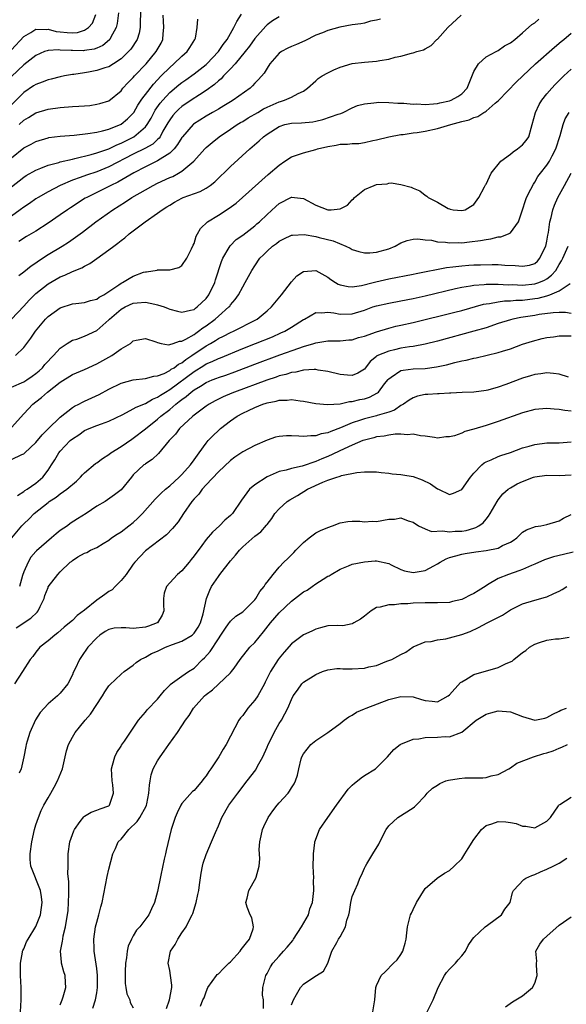
# Model space of a CAD drawing. Units: inches. Extents: x 2601000 to 2604000, y 1474072 to 1476000.
# Drawn here: x 2601446 to 2601536, y 1475212 to 1475374 of the extents above; entities that cross this region are included whole.
import ezdxf

# ---------------------------------------------------------------- set-up
doc = ezdxf.new("R2010")
doc.units = ezdxf.units.IN
doc.header["$MEASUREMENT"] = 0
doc.layers.add('LD26011473_2ft', color=219, linetype='Continuous')

msp = doc.modelspace()

# ---------------------------------------------------------------- linework, layer by layer
at = {"layer": 'LD26011473_2ft'}
for points, elevation in [([(2601466.31, 1475377), (2601466.13, 1475374.13), (2601466.14, 1475373), (2601465.96, 1475372.04), (2601465.63, 1475371), (2601464.59, 1475369.41), (2601464.24, 1475369), (2601463, 1475367.81), (2601461.78, 1475367), (2601461, 1475366.52), (2601460.32, 1475366.32), (2601459, 1475365.89), (2601457.63, 1475365.63), (2601457, 1475365.54), (2601455.25, 1475365.25), (2601455, 1475365.23), (2601453.72, 1475365), (2601453, 1475364.86), (2601451.52, 1475364.48), (2601451, 1475364.39), (2601450.03, 1475363.97), (2601449, 1475363.61), (2601448.64, 1475363.36), (2601447, 1475362.28), (2601445, 1475360.27)], 8876), ([(2601462.61, 1475375.39), (2601462.37, 1475373.63), (2601462.22, 1475373), (2601461.28, 1475371.28), (2601461.15, 1475371), (2601461.08, 1475370.92), (2601459.99, 1475370.01), (2601459, 1475369.57), (2601458.59, 1475369.41), (2601457, 1475369.17), (2601456.84, 1475369.16), (2601455, 1475369.17), (2601454.81, 1475369.19), (2601453, 1475369.27), (2601452.7, 1475369.3), (2601451, 1475369.18), (2601450.84, 1475369.16), (2601450.44, 1475369), (2601449, 1475368.39), (2601447, 1475366.84), (2601445, 1475364.93)], 8878), ([(2601445, 1475346.78), (2601447, 1475348.34), (2601447.4, 1475348.6), (2601449, 1475349.52), (2601449.83, 1475349.83), (2601451, 1475350.32), (2601452.79, 1475350.79), (2601453, 1475350.86), (2601455, 1475351.33), (2601455.41, 1475351.41), (2601458.08, 1475352.08), (2601459, 1475352.34), (2601461, 1475353.03), (2601462.33, 1475353.67), (2601463, 1475353.93), (2601465.09, 1475355), (2601467, 1475356.64), (2601467.28, 1475357), (2601467.93, 1475358.07), (2601468.63, 1475359.37), (2601469.46, 1475360.54), (2601469.85, 1475361), (2601471, 1475362.28), (2601472.48, 1475363.52), (2601473, 1475363.94), (2601473.63, 1475364.37), (2601475, 1475365.33), (2601477, 1475366.88), (2601477.13, 1475367), (2601479.05, 1475369), (2601479.81, 1475370.19), (2601480.43, 1475371), (2601481.55, 1475373), (2601482.03, 1475373.97), (2601482.82, 1475375.18)], 8870), ([(2601445, 1475369.28), (2601447, 1475371.48), (2601448.17, 1475372.17), (2601449, 1475372.7), (2601450.67, 1475372.67), (2601451, 1475372.72), (2601452.34, 1475372.34), (2601453, 1475372.26), (2601454.17, 1475372.17), (2601455, 1475372.07), (2601455.87, 1475372.13), (2601457, 1475372.53), (2601457.68, 1475373), (2601458.29, 1475373.71), (2601458.86, 1475375.14)], 8880), ([(2601489, 1475374.72), (2601487.92, 1475374.08), (2601487, 1475373.39), (2601486.8, 1475373.2), (2601485, 1475371.14), (2601484.11, 1475369.89), (2601483.41, 1475369), (2601481.75, 1475367), (2601481, 1475366.18), (2601479.86, 1475365), (2601479.46, 1475364.54), (2601479, 1475364.19), (2601478.39, 1475363.61), (2601477, 1475362.6), (2601475.92, 1475361.92), (2601474.52, 1475361), (2601473, 1475359.97), (2601472.48, 1475359.52), (2601471.96, 1475359), (2601471.5, 1475358.5), (2601471, 1475357.8), (2601470.7, 1475357.3), (2601469.9, 1475355.9), (2601469.42, 1475355), (2601469.25, 1475354.75), (2601469, 1475354.53), (2601468.22, 1475353.78), (2601466.94, 1475353.06), (2601465, 1475352.11), (2601461, 1475350.03), (2601459, 1475349.24), (2601457.32, 1475348.68), (2601456.28, 1475348.28), (2601455, 1475347.83), (2601453, 1475347), (2601451, 1475345.93), (2601449.38, 1475345), (2601449, 1475344.76), (2601447.96, 1475344.04), (2601447, 1475343.43), (2601446.44, 1475343), (2601445, 1475341.96)], 8868), ([(2601445, 1475351.54), (2601447, 1475353.16), (2601448.21, 1475353.79), (2601449, 1475354.24), (2601451, 1475354.82), (2601451.15, 1475354.85), (2601453, 1475355.09), (2601455.28, 1475355.28), (2601457.52, 1475355.52), (2601459, 1475355.78), (2601459.98, 1475355.98), (2601461, 1475356.26), (2601463, 1475357.05), (2601464.06, 1475357.94), (2601465, 1475358.87), (2601465.09, 1475359), (2601465.79, 1475360.21), (2601466.32, 1475361), (2601466.57, 1475361.43), (2601467, 1475361.94), (2601468.33, 1475363.67), (2601469.59, 1475365), (2601471, 1475366.42), (2601471.7, 1475367), (2601473, 1475368.26), (2601473.85, 1475369), (2601474.29, 1475369.71), (2601475.15, 1475371), (2601475.22, 1475371.22), (2601475.54, 1475373), (2601475.63, 1475374.37)], 8872), ([(2601446.18, 1475332.18), (2601447, 1475332.78), (2601448.23, 1475333.77), (2601449, 1475334.28), (2601449.41, 1475334.59), (2601451, 1475335.63), (2601453.34, 1475337), (2601454.37, 1475337.63), (2601456.68, 1475339.32), (2601458.86, 1475341), (2601461.64, 1475343), (2601463.71, 1475344.29), (2601464.77, 1475345), (2601467, 1475346.29), (2601468.3, 1475347), (2601469, 1475347.34), (2601471, 1475348.27), (2601471.52, 1475348.48), (2601472.47, 1475349), (2601473, 1475349.32), (2601474.96, 1475351), (2601476.79, 1475353), (2601477, 1475353.21), (2601477.96, 1475354.04), (2601479.13, 1475355), (2601481, 1475356.25), (2601482.09, 1475357), (2601482.66, 1475357.34), (2601483, 1475357.53), (2601483.91, 1475358.09), (2601485.5, 1475359), (2601486.43, 1475359.57), (2601487, 1475359.86), (2601489, 1475360.77), (2601489.19, 1475360.81), (2601489.86, 1475361), (2601491, 1475361.52), (2601492.12, 1475362.12), (2601493, 1475362.5), (2601493.68, 1475363), (2601495, 1475364.21), (2601495.4, 1475364.6), (2601496.05, 1475365), (2601497, 1475365.52), (2601497.98, 1475366.02), (2601499, 1475366.44), (2601501, 1475367.05), (2601503, 1475367.29), (2601505, 1475367.41), (2601505.52, 1475367.52), (2601507, 1475367.74), (2601508.07, 1475368.07), (2601509, 1475368.24), (2601510.77, 1475368.77), (2601511, 1475368.8), (2601511.65, 1475369), (2601512.71, 1475369.29), (2601513, 1475369.47), (2601513.99, 1475370.01), (2601514.91, 1475371), (2601515, 1475371.07), (2601516.71, 1475373), (2601518.91, 1475375)], 8864), ([(2601505.64, 1475374.36), (2601505, 1475374.16), (2601503.99, 1475373.99), (2601503, 1475373.69), (2601502.44, 1475373.56), (2601501, 1475373.4), (2601498.98, 1475373.02), (2601497, 1475372.48), (2601496.11, 1475372.11), (2601495, 1475371.7), (2601493.21, 1475370.79), (2601491.83, 1475370.17), (2601491, 1475369.86), (2601490.43, 1475369.57), (2601489.36, 1475369), (2601489, 1475368.75), (2601487.46, 1475367), (2601487, 1475366.3), (2601486.52, 1475365.48), (2601485.6, 1475364.4), (2601485, 1475363.79), (2601484.64, 1475363.36), (2601484.22, 1475363), (2601481.46, 1475361), (2601481, 1475360.74), (2601479.92, 1475360.08), (2601479, 1475359.56), (2601478.66, 1475359.34), (2601478.04, 1475359), (2601477, 1475358.39), (2601474.94, 1475357.06), (2601474.87, 1475357), (2601473.08, 1475355), (2601473, 1475354.9), (2601472.3, 1475353.7), (2601471.74, 1475353), (2601471, 1475352.28), (2601469, 1475351.01), (2601467, 1475350.06), (2601465.09, 1475349.09), (2601462.45, 1475347.55), (2601461.35, 1475347), (2601461, 1475346.8), (2601459, 1475345.8), (2601457.36, 1475345), (2601457.13, 1475344.87), (2601454.67, 1475343.33), (2601454.19, 1475343), (2601453, 1475342.15), (2601451, 1475340.77), (2601449, 1475339.49), (2601447.44, 1475338.56), (2601446.23, 1475337.77)], 8866), ([(2601446.25, 1475357), (2601447, 1475357.73), (2601447.81, 1475358.19), (2601449, 1475358.93), (2601451, 1475359.56), (2601453, 1475359.83), (2601455, 1475359.95), (2601456.04, 1475360.04), (2601457, 1475360.08), (2601457.85, 1475360.15), (2601459, 1475360.34), (2601459.54, 1475360.46), (2601461, 1475360.93), (2601463, 1475362.58), (2601463.32, 1475363), (2601464.12, 1475363.88), (2601465, 1475364.73), (2601465.23, 1475365), (2601467.12, 1475367), (2601468.8, 1475369), (2601469.58, 1475370.42), (2601469.87, 1475371), (2601469.93, 1475371.93), (2601470.06, 1475373), (2601470, 1475374), (2601469.93, 1475375)], 8874), ([(2601445, 1475324.97), (2601447, 1475327.14), (2601447.88, 1475328.12), (2601449, 1475329.2), (2601451, 1475330.8), (2601453, 1475331.97), (2601453.75, 1475332.25), (2601455, 1475332.84), (2601456.55, 1475333.45), (2601457, 1475333.72), (2601457.88, 1475334.12), (2601459.05, 1475334.95), (2601461, 1475336.38), (2601461.8, 1475337), (2601462.49, 1475337.51), (2601463, 1475337.94), (2601463.61, 1475338.39), (2601464.34, 1475339), (2601466.97, 1475341), (2601469, 1475342.41), (2601469.75, 1475343), (2601470.54, 1475343.46), (2601471, 1475343.77), (2601471.78, 1475344.22), (2601473, 1475344.9), (2601473.23, 1475345), (2601476, 1475346), (2601477, 1475346.56), (2601477.64, 1475347), (2601478.4, 1475347.6), (2601481, 1475350.1), (2601484.2, 1475353), (2601485.69, 1475354.31), (2601486.42, 1475355), (2601487, 1475355.43), (2601489, 1475356.71), (2601489.92, 1475357), (2601491, 1475357.25), (2601492.69, 1475357.31), (2601494.54, 1475357.47), (2601495, 1475357.55), (2601496.18, 1475357.82), (2601498.72, 1475358.72), (2601499.15, 1475358.85), (2601499.54, 1475359), (2601501, 1475359.76), (2601501.88, 1475360.12), (2601503, 1475360.43), (2601504.57, 1475360.57), (2601505, 1475360.65), (2601505.32, 1475360.68), (2601507, 1475360.62), (2601508.5, 1475360.5), (2601509.5, 1475360.5), (2601511, 1475360.38), (2601511.61, 1475360.39), (2601513, 1475360.33), (2601514.39, 1475360.39), (2601515, 1475360.46), (2601515.43, 1475360.57), (2601517, 1475360.89), (2601517.29, 1475361), (2601518.37, 1475361.63), (2601519, 1475362.08), (2601519.9, 1475363), (2601521, 1475365.72), (2601521.79, 1475367), (2601523, 1475368.14), (2601524.65, 1475369), (2601524.86, 1475369.14), (2601525, 1475369.2), (2601526.04, 1475369.96), (2601527, 1475370.43), (2601527.73, 1475371), (2601529, 1475372.07), (2601530.55, 1475373.45), (2601531, 1475373.74), (2601531.66, 1475374.34)], 8862), ([(2601445.67, 1475319), (2601447, 1475320.31), (2601447.5, 1475321), (2601448.16, 1475321.84), (2601448.94, 1475323), (2601450.61, 1475325), (2601451, 1475325.4), (2601453, 1475326.84), (2601455, 1475327.5), (2601455.57, 1475327.57), (2601457, 1475327.72), (2601457.96, 1475328.04), (2601459, 1475328.28), (2601459.4, 1475328.6), (2601460.17, 1475329), (2601461, 1475329.53), (2601462.64, 1475330.64), (2601463, 1475330.9), (2601463.22, 1475331), (2601464.32, 1475331.68), (2601465, 1475332.08), (2601466.71, 1475332.71), (2601467, 1475332.79), (2601467.21, 1475332.79), (2601468.94, 1475333.06), (2601469, 1475333.08), (2601470.9, 1475333.1), (2601471, 1475333.11), (2601472.49, 1475333.51), (2601473, 1475333.8), (2601473.82, 1475335), (2601474.56, 1475336.56), (2601474.86, 1475337.14), (2601475, 1475337.46), (2601475.37, 1475338.63), (2601475.56, 1475339), (2601476.08, 1475339.92), (2601477.19, 1475341), (2601479, 1475342.08), (2601480.77, 1475343.23), (2601481.92, 1475344.08), (2601482.98, 1475345), (2601487.21, 1475348.79), (2601489, 1475350.35), (2601489.94, 1475351), (2601491, 1475351.7), (2601493, 1475352.38), (2601495, 1475352.9), (2601495.31, 1475353), (2601497, 1475353.42), (2601498.38, 1475353.62), (2601499, 1475353.76), (2601500.23, 1475353.77), (2601501, 1475353.87), (2601502.1, 1475353.9), (2601503, 1475354.05), (2601504.37, 1475354.37), (2601505, 1475354.48), (2601507.03, 1475355), (2601509, 1475355.35), (2601509.38, 1475355.38), (2601511, 1475355.62), (2601511.69, 1475355.69), (2601513, 1475355.91), (2601515, 1475356.33), (2601517.19, 1475357), (2601519, 1475357.49), (2601520.22, 1475357.78), (2601521, 1475358.17), (2601521.67, 1475358.33), (2601522.64, 1475359), (2601522.88, 1475359.12), (2601523, 1475359.23), (2601524.52, 1475360.52), (2601525.05, 1475360.94), (2601527.99, 1475364.01), (2601529, 1475364.95), (2601531.12, 1475367), (2601534.24, 1475369.76), (2601535.33, 1475370.67), (2601535.77, 1475371), (2601537, 1475372.04)], 8860), ([(2601445, 1475313.78), (2601447, 1475314.67), (2601447.54, 1475315), (2601448.41, 1475315.59), (2601449, 1475316.04), (2601449.52, 1475316.48), (2601450.07, 1475317), (2601450.49, 1475317.51), (2601451, 1475318.08), (2601451.44, 1475318.56), (2601451.9, 1475319), (2601453, 1475320.23), (2601454.15, 1475321), (2601455, 1475321.51), (2601455.71, 1475321.71), (2601457, 1475322.18), (2601459, 1475323.1), (2601461, 1475324.87), (2601461.11, 1475325), (2601463, 1475326.64), (2601463.67, 1475327), (2601465, 1475327.61), (2601465.67, 1475327.67), (2601467, 1475327.76), (2601468.57, 1475327.43), (2601469, 1475327.37), (2601470.12, 1475327), (2601470.76, 1475326.76), (2601471, 1475326.65), (2601472.31, 1475326.31), (2601473, 1475326.12), (2601474.44, 1475326.44), (2601475, 1475326.6), (2601475.22, 1475326.78), (2601475.53, 1475327), (2601477, 1475328.4), (2601477.45, 1475329), (2601478.4, 1475331), (2601478.53, 1475331.47), (2601479.52, 1475334.49), (2601479.74, 1475335), (2601480.78, 1475336.78), (2601480.93, 1475337.07), (2601481.93, 1475338.07), (2601483, 1475338.83), (2601485, 1475340.35), (2601485.35, 1475340.65), (2601485.76, 1475341), (2601487, 1475342.18), (2601488.47, 1475343.53), (2601489, 1475343.99), (2601491, 1475345.06), (2601491.07, 1475345.07), (2601491.51, 1475345), (2601493, 1475344.83), (2601495, 1475343.72), (2601497, 1475342.97), (2601497.53, 1475343), (2601499, 1475343.15), (2601500.23, 1475343.77), (2601501, 1475344.61), (2601501.22, 1475344.78), (2601501.37, 1475345), (2601503, 1475346.31), (2601504.6, 1475347), (2601505, 1475347.14), (2601506.73, 1475347.27), (2601507, 1475347.34), (2601507.39, 1475347.39), (2601509, 1475347.16), (2601510.72, 1475346.72), (2601511, 1475346.56), (2601512.12, 1475346.12), (2601513, 1475345.37), (2601513.25, 1475345.25), (2601513.48, 1475345), (2601515, 1475344.21), (2601516.78, 1475343.22), (2601517, 1475343.12), (2601517.11, 1475343.11), (2601517.59, 1475343), (2601519, 1475342.84), (2601519.55, 1475343), (2601520.46, 1475343.54), (2601521, 1475343.86), (2601521.82, 1475345), (2601522.77, 1475346.77), (2601522.91, 1475347.09), (2601523, 1475347.2), (2601523.84, 1475349), (2601525.43, 1475351), (2601527, 1475352.11), (2601527.48, 1475352.52), (2601528.18, 1475353), (2601529, 1475353.69), (2601529.62, 1475354.38), (2601530.01, 1475355), (2601530.4, 1475356.4), (2601530.61, 1475357), (2601531.12, 1475359), (2601531.72, 1475360.28), (2601532.16, 1475361), (2601533, 1475362.07), (2601533.8, 1475363), (2601534.38, 1475363.62), (2601535.77, 1475365), (2601537, 1475366.12)], 8858), ([(2601445, 1475307.15), (2601447, 1475309.4), (2601448.49, 1475311), (2601449, 1475311.36), (2601449.92, 1475312.08), (2601450.93, 1475313), (2601453, 1475314.63), (2601455, 1475315.86), (2601457, 1475316.71), (2601459, 1475317.64), (2601461, 1475318.76), (2601461.47, 1475319), (2601463, 1475320.1), (2601464.58, 1475321), (2601465, 1475321.42), (2601465.51, 1475321.51), (2601467, 1475321.81), (2601468.73, 1475321.27), (2601469, 1475321.14), (2601469.61, 1475321), (2601470.79, 1475320.79), (2601471, 1475320.83), (2601471.58, 1475321), (2601472.63, 1475321.37), (2601473, 1475321.35), (2601473.68, 1475321.68), (2601475, 1475322.47), (2601475.3, 1475322.7), (2601475.76, 1475323), (2601476.45, 1475323.55), (2601477, 1475323.9), (2601478.49, 1475325), (2601479, 1475325.48), (2601480.74, 1475327), (2601480.86, 1475327.14), (2601481, 1475327.36), (2601481.78, 1475328.22), (2601482.31, 1475329), (2601483, 1475330.33), (2601483.41, 1475331), (2601484.5, 1475333), (2601485, 1475333.76), (2601485.84, 1475335), (2601486.43, 1475335.57), (2601487, 1475336.19), (2601487.88, 1475337), (2601488.54, 1475337.46), (2601489, 1475337.84), (2601489.79, 1475338.21), (2601491, 1475338.8), (2601491.17, 1475338.83), (2601493.09, 1475338.91), (2601495, 1475338.57), (2601495.56, 1475338.44), (2601497.85, 1475337.85), (2601499.95, 1475337), (2601500.65, 1475336.65), (2601501, 1475336.45), (2601502.1, 1475336.1), (2601503, 1475335.88), (2601503.91, 1475335.91), (2601505, 1475336), (2601507, 1475336.58), (2601508.08, 1475337), (2601509, 1475337.52), (2601510.06, 1475337.94), (2601511, 1475338.15), (2601511.78, 1475338.22), (2601513, 1475338.06), (2601514.03, 1475337.97), (2601515, 1475337.73), (2601516.35, 1475337.65), (2601517, 1475337.53), (2601518.42, 1475337.58), (2601519, 1475337.56), (2601520.31, 1475337.69), (2601522.09, 1475337.91), (2601523, 1475338.11), (2601523.81, 1475338.19), (2601525, 1475338.52), (2601525.45, 1475338.55), (2601526.68, 1475339), (2601527, 1475339.18), (2601528.36, 1475341), (2601528.97, 1475342.97), (2601529.49, 1475344.51), (2601529.68, 1475345), (2601530.38, 1475346.38), (2601530.78, 1475347.22), (2601531, 1475347.52), (2601531.53, 1475348.47), (2601531.94, 1475349), (2601533, 1475350.3), (2601533.44, 1475351), (2601533.88, 1475351.88), (2601534.49, 1475353), (2601535.2, 1475355.2), (2601535.66, 1475357), (2601536.03, 1475357.97), (2601536.66, 1475359)], 8856), ([(2601445, 1475301.91), (2601446.71, 1475302.71), (2601447, 1475302.82), (2601447.1, 1475302.9), (2601447.19, 1475303), (2601449, 1475304.7), (2601450.04, 1475305.96), (2601451.04, 1475306.96), (2601453, 1475308.86), (2601455, 1475310.44), (2601455.34, 1475310.66), (2601456.07, 1475311), (2601456.67, 1475311.33), (2601457, 1475311.47), (2601459.42, 1475312.58), (2601461, 1475313.47), (2601463, 1475314.45), (2601465.01, 1475314.99), (2601467, 1475315.24), (2601468.39, 1475315.61), (2601469, 1475315.66), (2601470.07, 1475316.07), (2601471, 1475316.53), (2601471.26, 1475316.74), (2601471.72, 1475317), (2601472.43, 1475317.57), (2601473, 1475317.82), (2601473.65, 1475318.35), (2601474.66, 1475319), (2601477, 1475320.6), (2601477.73, 1475321), (2601478.53, 1475321.47), (2601479, 1475321.78), (2601479.83, 1475322.17), (2601481, 1475322.78), (2601481.5, 1475323), (2601485.15, 1475324.85), (2601485.4, 1475325), (2601487, 1475326.34), (2601487.74, 1475327), (2601489.38, 1475329), (2601491, 1475331.15), (2601491.91, 1475332.09), (2601493, 1475332.83), (2601495, 1475332.99), (2601497, 1475331.89), (2601497.5, 1475331.5), (2601498.24, 1475331), (2601498.72, 1475330.72), (2601499, 1475330.61), (2601500.34, 1475330.34), (2601501, 1475330.32), (2601502.53, 1475330.53), (2601504.46, 1475331), (2601504.88, 1475331.12), (2601507, 1475331.61), (2601511, 1475332.38), (2601511.51, 1475332.49), (2601516.52, 1475333.48), (2601517.57, 1475333.57), (2601519, 1475333.76), (2601520.15, 1475333.85), (2601521, 1475333.91), (2601522.08, 1475333.92), (2601523.99, 1475333.99), (2601525, 1475333.97), (2601526.11, 1475333.89), (2601527.81, 1475333.81), (2601529, 1475333.68), (2601530.13, 1475333.87), (2601531, 1475334.14), (2601531.47, 1475334.53), (2601531.86, 1475335), (2601532.63, 1475336.63), (2601532.82, 1475337), (2601533, 1475337.82), (2601533.17, 1475338.83), (2601533.27, 1475339.27), (2601533.51, 1475341), (2601533.72, 1475341.72), (2601534, 1475343), (2601534.25, 1475343.75), (2601534.82, 1475345), (2601535.89, 1475347), (2601537.02, 1475349)], 8854), ([(2601445.97, 1475295.97), (2601447, 1475296.63), (2601447.21, 1475296.79), (2601447.56, 1475297), (2601449, 1475297.98), (2601450.14, 1475299), (2601451, 1475300.14), (2601451.6, 1475301), (2601452.14, 1475301.86), (2601452.8, 1475303), (2601453, 1475303.25), (2601454.65, 1475305), (2601455, 1475305.3), (2601456.04, 1475305.96), (2601457, 1475306.65), (2601457.78, 1475307), (2601459, 1475307.49), (2601459.78, 1475307.78), (2601461, 1475308.18), (2601463.3, 1475309.3), (2601465, 1475310.22), (2601465.47, 1475310.53), (2601467, 1475311.12), (2601468.17, 1475311.83), (2601469, 1475312.13), (2601469.5, 1475312.5), (2601470.29, 1475313), (2601471, 1475313.42), (2601475, 1475316.37), (2601476.64, 1475317.36), (2601477, 1475317.61), (2601477.98, 1475318.02), (2601479, 1475318.53), (2601479.35, 1475318.65), (2601483, 1475320.18), (2601485.12, 1475321), (2601487.9, 1475322.1), (2601489.29, 1475322.71), (2601489.92, 1475323), (2601491, 1475323.65), (2601493, 1475324.91), (2601493.18, 1475325), (2601495, 1475326.08), (2601496.02, 1475326.02), (2601497, 1475326.16), (2601497.96, 1475326.04), (2601499, 1475325.82), (2601501, 1475325.85), (2601503, 1475326.48), (2601504.42, 1475327), (2601505, 1475327.19), (2601507, 1475327.64), (2601509, 1475327.98), (2601511, 1475328.36), (2601513, 1475328.81), (2601517.98, 1475330.02), (2601519, 1475330.23), (2601520.46, 1475330.46), (2601521, 1475330.58), (2601522.7, 1475330.69), (2601523, 1475330.74), (2601524.73, 1475330.73), (2601525, 1475330.75), (2601526.66, 1475330.66), (2601527.33, 1475330.67), (2601529, 1475330.6), (2601531, 1475330.78), (2601531.66, 1475331), (2601532.6, 1475331.4), (2601533, 1475331.64), (2601533.78, 1475332.22), (2601534.45, 1475333), (2601535, 1475333.96), (2601535.41, 1475334.59), (2601535.65, 1475335), (2601536.48, 1475337)], 8852), ([(2601445.06, 1475289), (2601446.68, 1475291), (2601447, 1475291.32), (2601447.89, 1475292.11), (2601448.73, 1475293), (2601451, 1475294.84), (2601451.21, 1475295), (2601452.32, 1475295.68), (2601453, 1475296.23), (2601454.11, 1475297), (2601455.67, 1475298.33), (2601456.36, 1475299), (2601456.65, 1475299.35), (2601457, 1475299.69), (2601458.78, 1475301.22), (2601459, 1475301.36), (2601459.93, 1475302.07), (2601461, 1475302.74), (2601461.32, 1475303), (2601463, 1475304.04), (2601464.76, 1475305.24), (2601465, 1475305.38), (2601467.05, 1475306.95), (2601469, 1475308.51), (2601469.54, 1475309), (2601471, 1475310.14), (2601472, 1475311), (2601472.58, 1475311.42), (2601473, 1475311.79), (2601473.72, 1475312.28), (2601474.51, 1475313), (2601475, 1475313.37), (2601476.06, 1475313.95), (2601477, 1475314.56), (2601478.01, 1475315), (2601478.73, 1475315.27), (2601479, 1475315.4), (2601480.21, 1475315.79), (2601481.69, 1475316.31), (2601485, 1475317.59), (2601489.1, 1475319.1), (2601492.24, 1475320.24), (2601493, 1475320.48), (2601494.7, 1475321), (2601495, 1475321.11), (2601496.65, 1475321.35), (2601497, 1475321.42), (2601499, 1475321.4), (2601500.44, 1475321.56), (2601501, 1475321.58), (2601502.05, 1475321.95), (2601503, 1475322.2), (2601505, 1475322.91), (2601507, 1475323.51), (2601508.19, 1475323.81), (2601509, 1475323.99), (2601511, 1475324.45), (2601517.86, 1475326.14), (2601519, 1475326.43), (2601522.56, 1475327.44), (2601523, 1475327.52), (2601523.58, 1475327.58), (2601525, 1475327.86), (2601526.01, 1475327.99), (2601527, 1475328), (2601527.9, 1475328.1), (2601529, 1475328.13), (2601531, 1475328.37), (2601531.55, 1475328.45), (2601533, 1475328.84), (2601533.48, 1475329), (2601535, 1475329.64), (2601536.83, 1475330.83)], 8850), ([(2601537, 1475325.94), (2601536.06, 1475326.06), (2601535, 1475326.08), (2601534.04, 1475326.04), (2601531.73, 1475325.73), (2601531, 1475325.59), (2601528.74, 1475325.26), (2601527.42, 1475325), (2601527, 1475324.9), (2601525, 1475324.25), (2601523, 1475323.57), (2601521.01, 1475322.99), (2601515, 1475321.38), (2601513, 1475320.88), (2601511, 1475320.5), (2601510.44, 1475320.44), (2601509, 1475320.19), (2601507.94, 1475319.94), (2601507, 1475319.74), (2601505.07, 1475318.93), (2601505, 1475318.85), (2601503.97, 1475318.03), (2601503.2, 1475317), (2601503, 1475316.76), (2601501.91, 1475316.09), (2601501, 1475315.72), (2601500.25, 1475315.75), (2601499, 1475315.86), (2601497, 1475316.37), (2601495.38, 1475316.62), (2601495, 1475316.7), (2601494.73, 1475316.73), (2601493, 1475316.61), (2601491.73, 1475316.27), (2601491, 1475316.2), (2601490.11, 1475315.89), (2601489, 1475315.64), (2601488.53, 1475315.47), (2601486.96, 1475314.96), (2601481.66, 1475313), (2601481.19, 1475312.81), (2601479.78, 1475312.22), (2601478.45, 1475311.55), (2601477.47, 1475311), (2601477, 1475310.67), (2601474.83, 1475309), (2601472.64, 1475307), (2601471.94, 1475306.06), (2601470.93, 1475305), (2601469.14, 1475302.86), (2601468.11, 1475301.89), (2601467, 1475301.2), (2601466.9, 1475301.1), (2601466.75, 1475301), (2601465, 1475299.35), (2601464.7, 1475299), (2601463, 1475296.9), (2601461.94, 1475296.06), (2601460.76, 1475295.24), (2601460.37, 1475295), (2601459, 1475294.21), (2601457.27, 1475293), (2601455.86, 1475292.14), (2601454.65, 1475291.35), (2601454.19, 1475291), (2601453, 1475290.21), (2601452.32, 1475289.68), (2601451.58, 1475289), (2601449.12, 1475286.88), (2601449, 1475286.76), (2601448.2, 1475285.8), (2601447.74, 1475285), (2601447, 1475283.41), (2601446.8, 1475282.8), (2601446.31, 1475281)], 8848), ([(2601445.79, 1475274.21), (2601448.2, 1475275.8), (2601449.22, 1475276.78), (2601449.38, 1475277), (2601449.7, 1475277.7), (2601450.35, 1475279), (2601450.5, 1475279.5), (2601451, 1475280.85), (2601451.05, 1475280.95), (2601452.59, 1475283), (2601453, 1475283.44), (2601454.66, 1475285), (2601454.86, 1475285.14), (2601455, 1475285.29), (2601455.88, 1475285.88), (2601457, 1475286.5), (2601457.38, 1475286.62), (2601457.96, 1475287), (2601459, 1475287.41), (2601460.09, 1475288.09), (2601461, 1475288.6), (2601461.43, 1475289), (2601462.37, 1475289.63), (2601463, 1475290), (2601464.28, 1475291), (2601465, 1475291.54), (2601465.77, 1475292.23), (2601466.52, 1475293), (2601468.61, 1475295.39), (2601469, 1475295.74), (2601469.62, 1475296.38), (2601470.29, 1475297), (2601471, 1475297.57), (2601472.55, 1475299), (2601473, 1475299.44), (2601474.4, 1475301), (2601475, 1475301.85), (2601475.86, 1475303), (2601477, 1475304.6), (2601477.33, 1475305), (2601478.13, 1475305.87), (2601479, 1475306.67), (2601479.38, 1475307), (2601481, 1475308.24), (2601482.11, 1475309), (2601483, 1475309.5), (2601483.98, 1475309.98), (2601485, 1475310.46), (2601486.32, 1475311), (2601486.84, 1475311.16), (2601487, 1475311.23), (2601488.49, 1475311.5), (2601489, 1475311.67), (2601490.33, 1475311.67), (2601491, 1475311.77), (2601492.47, 1475311.53), (2601493, 1475311.49), (2601495, 1475311.09), (2601496.92, 1475310.92), (2601499, 1475311.07), (2601500.58, 1475311.42), (2601501, 1475311.44), (2601502.25, 1475311.75), (2601503, 1475311.9), (2601503.85, 1475312.15), (2601505.16, 1475312.84), (2601505.31, 1475313), (2601506.32, 1475314.32), (2601506.92, 1475315.08), (2601507, 1475315.17), (2601507.43, 1475315.43), (2601509, 1475316.52), (2601509.38, 1475316.62), (2601511, 1475316.8), (2601513, 1475316.88), (2601514.87, 1475317.13), (2601516.51, 1475317.49), (2601517.85, 1475317.85), (2601519, 1475318.13), (2601519.74, 1475318.26), (2601521, 1475318.59), (2601521.36, 1475318.64), (2601525, 1475319.48), (2601525.72, 1475319.72), (2601527, 1475320.11), (2601529, 1475320.85), (2601530.62, 1475321.38), (2601532.22, 1475321.78), (2601533, 1475321.95), (2601534.09, 1475322.09), (2601535, 1475322.22), (2601535.74, 1475322.26), (2601537, 1475322.23)], 8846), ([(2601536.53, 1475315.47), (2601535, 1475315.95), (2601534.07, 1475316.07), (2601533, 1475316.15), (2601531.99, 1475316.01), (2601531, 1475315.89), (2601530.32, 1475315.68), (2601529, 1475315.28), (2601526.25, 1475314.25), (2601525, 1475313.81), (2601523.32, 1475313.32), (2601523, 1475313.24), (2601521, 1475312.97), (2601519.09, 1475312.91), (2601517.19, 1475312.81), (2601517, 1475312.81), (2601515.31, 1475312.69), (2601515, 1475312.7), (2601513.41, 1475312.59), (2601513, 1475312.58), (2601511.71, 1475312.29), (2601511, 1475312.06), (2601510.34, 1475311.66), (2601509.45, 1475311), (2601509, 1475310.76), (2601507.96, 1475310.04), (2601507, 1475309.7), (2601505.12, 1475309.12), (2601505, 1475309.07), (2601503, 1475308.6), (2601502.36, 1475308.36), (2601501, 1475307.92), (2601499.09, 1475307.09), (2601497.47, 1475306.53), (2601497, 1475306.29), (2601495.89, 1475306.11), (2601495, 1475305.79), (2601494.2, 1475305.8), (2601493, 1475305.69), (2601492.24, 1475305.76), (2601491, 1475305.8), (2601490.21, 1475305.79), (2601489, 1475305.7), (2601488.42, 1475305.58), (2601487, 1475305.1), (2601485, 1475304.22), (2601483, 1475303.15), (2601481.73, 1475302.27), (2601481, 1475301.73), (2601479, 1475299.84), (2601477, 1475297.72), (2601476.34, 1475297), (2601475.79, 1475296.21), (2601475, 1475295.41), (2601474.66, 1475295), (2601473.28, 1475293), (2601472.37, 1475291.63), (2601471.47, 1475290.53), (2601470.49, 1475289.51), (2601467, 1475286.87), (2601465.28, 1475285), (2601465, 1475284.66), (2601463.83, 1475283), (2601463, 1475281.97), (2601462.04, 1475281), (2601461.57, 1475280.43), (2601461, 1475280.16), (2601460.33, 1475279.67), (2601459, 1475278.73), (2601457, 1475277.12), (2601455.79, 1475276.21), (2601455, 1475275.43), (2601454.52, 1475275), (2601453.68, 1475274.32), (2601452.61, 1475273.39), (2601452.11, 1475273), (2601451, 1475272.07), (2601449.66, 1475271), (2601449, 1475270.2), (2601448.49, 1475269.51), (2601448.09, 1475269), (2601446.81, 1475267), (2601445.49, 1475265)], 8844), ([(2601537, 1475309.87), (2601535.95, 1475309.95), (2601535, 1475310.13), (2601534.19, 1475310.19), (2601533, 1475310.31), (2601531, 1475310.14), (2601529, 1475309.59), (2601525, 1475308.15), (2601523, 1475307.5), (2601521, 1475306.9), (2601519.52, 1475306.48), (2601519, 1475306.24), (2601517.81, 1475305.81), (2601517, 1475305.62), (2601516.39, 1475305.62), (2601515, 1475305.43), (2601514.51, 1475305.49), (2601513, 1475305.74), (2601512.22, 1475305.78), (2601511, 1475306.05), (2601510.07, 1475305.93), (2601509, 1475306.07), (2601508.09, 1475306.09), (2601507, 1475305.89), (2601506.28, 1475305.72), (2601505, 1475305.6), (2601504.54, 1475305.46), (2601503, 1475305.09), (2601502.77, 1475305), (2601501, 1475304.26), (2601499.67, 1475303.67), (2601497, 1475302.4), (2601495.99, 1475302.01), (2601495, 1475301.55), (2601492.8, 1475300.8), (2601491, 1475300.44), (2601490.16, 1475300.16), (2601489, 1475299.92), (2601487, 1475299.03), (2601485, 1475297.74), (2601484.14, 1475297), (2601482.79, 1475295.21), (2601481.33, 1475293), (2601481, 1475292.67), (2601480.09, 1475291.91), (2601479.19, 1475291), (2601478.05, 1475289.95), (2601477, 1475288.71), (2601476.26, 1475287.74), (2601475, 1475286.02), (2601474.55, 1475285.45), (2601474.18, 1475285), (2601473, 1475283.6), (2601472.27, 1475283), (2601471, 1475281.61), (2601470.48, 1475281), (2601470.12, 1475279.88), (2601470.01, 1475279), (2601470.01, 1475278.01), (2601470.04, 1475277), (2601469.74, 1475276.26), (2601468.97, 1475275.03), (2601468.92, 1475275), (2601467.53, 1475274.47), (2601467, 1475274.3), (2601465, 1475274.11), (2601463.8, 1475274.2), (2601463, 1475274.2), (2601461.88, 1475274.12), (2601461, 1475273.92), (2601460.42, 1475273.58), (2601459.52, 1475273), (2601459, 1475272.58), (2601457.53, 1475271), (2601456.51, 1475269.49), (2601456.15, 1475269), (2601455.46, 1475267.46), (2601455.15, 1475266.85), (2601455, 1475266.48), (2601454.25, 1475265), (2601453, 1475263.44), (2601452.79, 1475263.21), (2601452.57, 1475263), (2601451, 1475261.67), (2601450.35, 1475261), (2601449.72, 1475260.28), (2601448.94, 1475259.06), (2601447.99, 1475257), (2601447.58, 1475255.58), (2601447.4, 1475255), (2601447.33, 1475254.67), (2601447.03, 1475253), (2601446.6, 1475251), (2601446.28, 1475250.28)], 8842), ([(2601446.46, 1475211), (2601446.6, 1475213), (2601446.58, 1475215), (2601446.46, 1475217), (2601446.47, 1475219), (2601446.81, 1475220.81), (2601446.83, 1475221), (2601446.87, 1475221.13), (2601447, 1475221.39), (2601447.49, 1475222.51), (2601447.73, 1475223), (2601449, 1475225.08), (2601449.74, 1475227), (2601450.05, 1475229), (2601449.95, 1475229.95), (2601449.78, 1475231), (2601448.18, 1475235), (2601448.06, 1475236.06), (2601448.06, 1475237), (2601448.32, 1475239), (2601448.77, 1475241), (2601449, 1475241.81), (2601449.41, 1475243), (2601449.88, 1475244.12), (2601450.32, 1475245), (2601451, 1475246.24), (2601451.45, 1475247), (2601451.99, 1475248.01), (2601452.57, 1475249), (2601453.38, 1475251), (2601453.83, 1475253), (2601454.06, 1475253.94), (2601454.37, 1475255), (2601455, 1475256.2), (2601455.44, 1475257), (2601456.17, 1475257.83), (2601457.08, 1475259), (2601457.98, 1475260.02), (2601459.94, 1475263), (2601460.34, 1475263.66), (2601461, 1475264.63), (2601461.17, 1475264.83), (2601463, 1475266.58), (2601463.54, 1475267), (2601465, 1475268.04), (2601465.49, 1475268.51), (2601466.23, 1475269), (2601467, 1475269.35), (2601468.02, 1475269.98), (2601469, 1475270.37), (2601470.31, 1475271), (2601471.48, 1475271.48), (2601473, 1475272.03), (2601474.68, 1475273), (2601474.86, 1475273.14), (2601475, 1475273.3), (2601475.69, 1475274.31), (2601476.07, 1475275), (2601476.51, 1475276.51), (2601477.04, 1475279), (2601477.58, 1475280.42), (2601477.89, 1475281), (2601479, 1475282.67), (2601479.23, 1475283), (2601481, 1475285.22), (2601481.84, 1475286.16), (2601482.5, 1475287), (2601483, 1475287.55), (2601485, 1475289.3), (2601486, 1475290), (2601486.92, 1475291.08), (2601487, 1475291.21), (2601487.8, 1475292.2), (2601488.28, 1475293), (2601489, 1475293.78), (2601490.31, 1475295), (2601490.73, 1475295.27), (2601492.02, 1475295.98), (2601493.65, 1475297), (2601496.17, 1475298.17), (2601497, 1475298.48), (2601498.45, 1475299), (2601498.88, 1475299.12), (2601499, 1475299.17), (2601499.26, 1475299.26), (2601501.75, 1475299.75), (2601503, 1475299.85), (2601503.89, 1475299.89), (2601505, 1475299.84), (2601505.78, 1475299.78), (2601507, 1475299.65), (2601507.55, 1475299.55), (2601509, 1475299.43), (2601509.35, 1475299.35), (2601511, 1475299.08), (2601512.53, 1475298.53), (2601513.88, 1475297.88), (2601515, 1475297.07), (2601515.17, 1475297), (2601517, 1475296.12), (2601517.67, 1475296.33), (2601519, 1475296.95), (2601520.46, 1475299), (2601521, 1475299.65), (2601522.3, 1475301), (2601522.67, 1475301.33), (2601523, 1475301.5), (2601523.84, 1475301.84), (2601525, 1475302.38), (2601525.45, 1475302.55), (2601527, 1475303.06), (2601529, 1475303.79), (2601530.09, 1475304.09), (2601531, 1475304.37), (2601533, 1475304.62), (2601535, 1475304.66), (2601537, 1475304.83)], 8840), ([(2601453, 1475212.17), (2601453.32, 1475213), (2601453.48, 1475213.48), (2601453.93, 1475215), (2601453.86, 1475215.86), (2601453.81, 1475217), (2601453.6, 1475217.6), (2601453.22, 1475219), (2601453.19, 1475219.19), (2601453.05, 1475221), (2601453.38, 1475222.62), (2601453.41, 1475223), (2601453.5, 1475223.5), (2601453.88, 1475225), (2601454.02, 1475226.02), (2601454.22, 1475227), (2601454.29, 1475227.71), (2601454.39, 1475229), (2601454.43, 1475230.43), (2601454.41, 1475231), (2601454.44, 1475232.44), (2601454.28, 1475233.72), (2601454.29, 1475235), (2601454.32, 1475236.32), (2601454.29, 1475237), (2601454.6, 1475239), (2601455.22, 1475240.78), (2601455.33, 1475241), (2601456.31, 1475242.31), (2601456.89, 1475243.11), (2601457, 1475243.21), (2601458.12, 1475243.88), (2601459, 1475244.18), (2601459.56, 1475244.44), (2601461, 1475244.94), (2601461.08, 1475245), (2601461.78, 1475247), (2601461.63, 1475248.37), (2601461.52, 1475249), (2601461.43, 1475251), (2601461.62, 1475251.62), (2601462, 1475253), (2601462.32, 1475253.68), (2601463, 1475254.72), (2601463.1, 1475254.9), (2601463.58, 1475255.58), (2601465, 1475257.69), (2601465.86, 1475259), (2601467, 1475260.34), (2601467.29, 1475260.71), (2601469, 1475262.48), (2601469.46, 1475263), (2601470.13, 1475263.87), (2601471, 1475264.77), (2601471.1, 1475264.9), (2601473, 1475266.26), (2601474.09, 1475267), (2601475, 1475267.57), (2601476.41, 1475269), (2601476.73, 1475269.27), (2601477.67, 1475270.33), (2601479, 1475272.41), (2601479.42, 1475273), (2601480.04, 1475273.96), (2601480.8, 1475275), (2601480.87, 1475275.13), (2601481, 1475275.28), (2601481.9, 1475276.1), (2601483, 1475276.86), (2601485, 1475278.82), (2601485.14, 1475279), (2601485.8, 1475280.2), (2601486.51, 1475281), (2601486.68, 1475281.32), (2601487, 1475281.69), (2601487.99, 1475283), (2601489, 1475284.16), (2601489.79, 1475285), (2601490.41, 1475285.59), (2601491.4, 1475286.6), (2601491.75, 1475287), (2601493, 1475288.25), (2601493.91, 1475289), (2601495, 1475289.82), (2601495.77, 1475290.23), (2601497, 1475290.73), (2601497.79, 1475291), (2601499, 1475291.45), (2601500.31, 1475291.69), (2601501, 1475291.76), (2601502.27, 1475291.73), (2601503, 1475291.65), (2601504.27, 1475291.73), (2601505, 1475291.7), (2601507, 1475292.08), (2601507.93, 1475292.07), (2601509, 1475292.28), (2601510.22, 1475291.78), (2601511, 1475291.56), (2601511.9, 1475291), (2601513, 1475290.47), (2601514.05, 1475290.05), (2601515.82, 1475290.18), (2601517, 1475290.01), (2601517.92, 1475290.08), (2601519, 1475290.13), (2601519.76, 1475290.24), (2601521, 1475290.62), (2601521.3, 1475290.7), (2601521.82, 1475291), (2601522.51, 1475291.49), (2601523, 1475292.09), (2601523.43, 1475292.57), (2601523.7, 1475293), (2601524.82, 1475295), (2601525, 1475295.27), (2601525.77, 1475296.23), (2601526.62, 1475297), (2601527, 1475297.26), (2601528.12, 1475297.88), (2601529, 1475298.28), (2601530.81, 1475299), (2601531, 1475299.07), (2601533, 1475299.34), (2601535, 1475299.25), (2601537, 1475299.36)], 8838), ([(2601458.37, 1475211.63), (2601458.78, 1475213), (2601459, 1475214.17), (2601459.14, 1475215), (2601459.15, 1475217), (2601459, 1475218.16), (2601458.56, 1475221), (2601458.57, 1475221.43), (2601458.54, 1475223), (2601458.83, 1475225), (2601459, 1475225.77), (2601459.35, 1475227), (2601459.69, 1475228.31), (2601459.89, 1475229), (2601460.71, 1475233.29), (2601461, 1475234.51), (2601461.66, 1475237), (2601462.09, 1475237.91), (2601462.55, 1475239), (2601463, 1475239.45), (2601464.27, 1475241), (2601465.66, 1475242.34), (2601466.09, 1475243), (2601467.13, 1475244.87), (2601467.18, 1475245), (2601467.24, 1475245.24), (2601467.59, 1475247), (2601467.66, 1475248.34), (2601467.81, 1475249), (2601467.98, 1475250.03), (2601468.31, 1475251), (2601469, 1475252.33), (2601469.42, 1475253), (2601470.11, 1475253.89), (2601470.85, 1475255), (2601472.29, 1475257), (2601473, 1475258.06), (2601473.59, 1475259), (2601474.22, 1475259.78), (2601474.92, 1475261), (2601476.75, 1475263), (2601477, 1475263.23), (2601478.02, 1475263.98), (2601479, 1475264.95), (2601481, 1475266.79), (2601481.18, 1475267), (2601481.58, 1475267.58), (2601482.61, 1475269), (2601484.2, 1475271), (2601485, 1475271.81), (2601486.44, 1475273.56), (2601487.56, 1475275), (2601489, 1475276.68), (2601491, 1475278.58), (2601493, 1475280.1), (2601493.58, 1475280.42), (2601494.44, 1475281), (2601495, 1475281.42), (2601496.22, 1475282.21), (2601497, 1475282.69), (2601497.22, 1475282.78), (2601497.54, 1475283), (2601499, 1475283.86), (2601500.41, 1475284.41), (2601501, 1475284.66), (2601503, 1475285.08), (2601504.8, 1475285.2), (2601505, 1475285.23), (2601507, 1475284.78), (2601507.41, 1475284.59), (2601509, 1475283.8), (2601509.58, 1475283.58), (2601511, 1475283.28), (2601513, 1475283.62), (2601514.42, 1475284.42), (2601515, 1475284.71), (2601515.44, 1475285), (2601516.43, 1475285.57), (2601517, 1475285.79), (2601518.04, 1475286.04), (2601519, 1475286.33), (2601519.56, 1475286.44), (2601521.3, 1475286.7), (2601523, 1475286.91), (2601525, 1475287.32), (2601525.72, 1475287.72), (2601527, 1475288.29), (2601527.44, 1475288.56), (2601528.04, 1475289), (2601529, 1475289.93), (2601529.65, 1475290.35), (2601531.12, 1475290.88), (2601532.03, 1475291), (2601533, 1475291.19), (2601535, 1475291.83), (2601535.75, 1475292.25), (2601537, 1475292.85)], 8836), ([(2601537.34, 1475286.66), (2601535.71, 1475286.29), (2601534.11, 1475285.89), (2601532.61, 1475285.39), (2601531, 1475284.68), (2601530.46, 1475284.46), (2601529, 1475283.8), (2601528.42, 1475283.58), (2601526.68, 1475283), (2601525, 1475282.31), (2601523.26, 1475281.26), (2601523, 1475281.12), (2601521.7, 1475280.3), (2601521, 1475279.83), (2601520.42, 1475279.58), (2601519.37, 1475279), (2601519, 1475278.84), (2601517.48, 1475278.52), (2601517, 1475278.39), (2601515, 1475278.31), (2601514.34, 1475278.34), (2601513, 1475278.34), (2601511, 1475278.27), (2601510.17, 1475278.17), (2601509, 1475278.14), (2601507.97, 1475277.97), (2601507, 1475278), (2601505.59, 1475277.59), (2601505, 1475277.52), (2601504.12, 1475277), (2601503, 1475276.12), (2601502.39, 1475275.61), (2601501.26, 1475275), (2601501.11, 1475274.89), (2601501, 1475274.85), (2601499.45, 1475274.55), (2601498.61, 1475274.61), (2601497, 1475274.51), (2601495.81, 1475274.19), (2601495, 1475274), (2601494.34, 1475273.66), (2601493, 1475273.06), (2601491, 1475271.58), (2601489.8, 1475270.2), (2601489, 1475269.22), (2601488.84, 1475269), (2601487.57, 1475267), (2601486.72, 1475265.28), (2601486.61, 1475265), (2601485.47, 1475263), (2601485, 1475262.31), (2601483.83, 1475261), (2601483, 1475259.77), (2601482.62, 1475259.38), (2601482.36, 1475259), (2601481.73, 1475257.73), (2601480.27, 1475255), (2601479.77, 1475254.23), (2601479.06, 1475253), (2601477.78, 1475251), (2601477.44, 1475250.56), (2601477, 1475249.87), (2601476.6, 1475249.4), (2601476.33, 1475249), (2601475, 1475247.46), (2601474.75, 1475247.25), (2601473, 1475245.27), (2601472.82, 1475245), (2601472.23, 1475243.77), (2601471.88, 1475243), (2601471.24, 1475241), (2601470.41, 1475237.59), (2601470.31, 1475237), (2601470.12, 1475236.12), (2601469.53, 1475233.53), (2601469, 1475230.83), (2601468.5, 1475229), (2601468.01, 1475227.99), (2601467.57, 1475227), (2601466.09, 1475225), (2601465.57, 1475224.43), (2601465, 1475223.53), (2601464.7, 1475223), (2601464.17, 1475221.83), (2601464.01, 1475221), (2601463.91, 1475219.91), (2601463.75, 1475219), (2601463.67, 1475217.67), (2601463.68, 1475215.68), (2601463.81, 1475215), (2601463.97, 1475213.97), (2601464.43, 1475213), (2601464.53, 1475212.53), (2601465, 1475211.7)], 8834), ([(2601470.45, 1475211.55), (2601470.98, 1475213), (2601471.33, 1475215), (2601471.38, 1475215.38), (2601471.15, 1475217), (2601471, 1475217.83), (2601470.73, 1475219), (2601471.14, 1475221), (2601471.91, 1475222.09), (2601472.35, 1475223), (2601473, 1475224), (2601473.71, 1475225), (2601474.29, 1475226.29), (2601474.69, 1475227), (2601474.78, 1475227.22), (2601475.36, 1475229), (2601475.65, 1475230.35), (2601475.77, 1475231), (2601475.92, 1475231.92), (2601476.18, 1475233.82), (2601476.42, 1475235), (2601476.53, 1475235.47), (2601477, 1475236.92), (2601477.9, 1475239), (2601478.52, 1475240.52), (2601479, 1475241.63), (2601479.57, 1475243), (2601480.71, 1475245), (2601482.18, 1475247), (2601483.76, 1475249), (2601485.15, 1475250.85), (2601485.46, 1475251.46), (2601486.3, 1475253), (2601487, 1475254.55), (2601487.19, 1475255), (2601487.41, 1475255.41), (2601488.19, 1475257), (2601489, 1475258.45), (2601489.37, 1475259), (2601489.93, 1475260.07), (2601490.4, 1475261), (2601491, 1475262.42), (2601491.29, 1475263), (2601492.03, 1475263.97), (2601492.73, 1475265), (2601493, 1475265.27), (2601495, 1475266.52), (2601496.14, 1475267), (2601497, 1475267.3), (2601498.48, 1475267.52), (2601499, 1475267.53), (2601499.47, 1475267.47), (2601501, 1475267.47), (2601503, 1475267.54), (2601503.76, 1475267.76), (2601505, 1475268.01), (2601506.71, 1475268.71), (2601507.52, 1475269), (2601509, 1475269.83), (2601509.81, 1475270.19), (2601511, 1475271.07), (2601513, 1475271.9), (2601513.97, 1475271.97), (2601515, 1475272.23), (2601516.41, 1475272.41), (2601517, 1475272.54), (2601519, 1475273.09), (2601520.39, 1475273.61), (2601521.77, 1475274.23), (2601523.2, 1475275), (2601525.69, 1475276.31), (2601527, 1475277.15), (2601529, 1475278.15), (2601531, 1475278.76), (2601532.76, 1475279.24), (2601533, 1475279.31), (2601534.16, 1475279.84), (2601535, 1475280.24), (2601535.49, 1475280.51), (2601536.29, 1475281)], 8832), ([(2601476.07, 1475211.93), (2601476.44, 1475213), (2601476.66, 1475213.34), (2601477, 1475214.3), (2601477.29, 1475215), (2601478.67, 1475217), (2601478.83, 1475217.17), (2601479, 1475217.28), (2601479.87, 1475218.13), (2601480.7, 1475219), (2601481, 1475219.27), (2601482.57, 1475221), (2601482.73, 1475221.27), (2601483.61, 1475222.39), (2601484.12, 1475223), (2601484.7, 1475224.7), (2601484.76, 1475225), (2601484.48, 1475226.48), (2601484.24, 1475227), (2601483.75, 1475228.25), (2601483.53, 1475229), (2601483.72, 1475229.72), (2601483.99, 1475231), (2601485.16, 1475233), (2601485.19, 1475233.19), (2601485.73, 1475235), (2601485.83, 1475236.17), (2601485.74, 1475237), (2601485.72, 1475237.72), (2601485.83, 1475239), (2601486.05, 1475239.95), (2601486.27, 1475241), (2601486.48, 1475241.52), (2601487.18, 1475243), (2601487.93, 1475244.07), (2601488.67, 1475245), (2601489, 1475245.39), (2601490.46, 1475247), (2601490.7, 1475247.3), (2601491, 1475247.9), (2601491.45, 1475248.55), (2601491.67, 1475249), (2601492.03, 1475249.97), (2601492.24, 1475251), (2601492.64, 1475252.64), (2601492.74, 1475253), (2601493, 1475253.49), (2601494.21, 1475255), (2601495, 1475255.64), (2601497.02, 1475256.98), (2601499, 1475258.47), (2601499.66, 1475259), (2601500.45, 1475259.55), (2601501, 1475259.85), (2601501.7, 1475260.3), (2601503, 1475260.85), (2601503.31, 1475261), (2601507, 1475262.42), (2601507.47, 1475262.53), (2601509, 1475262.92), (2601511, 1475262.82), (2601512.41, 1475262.41), (2601513, 1475262.22), (2601514.13, 1475262.13), (2601515, 1475262.04), (2601516.75, 1475263), (2601517, 1475263.19), (2601518.81, 1475265.19), (2601519, 1475265.33), (2601519.69, 1475265.69), (2601521, 1475266.5), (2601525, 1475267.65), (2601526.32, 1475268.32), (2601527.27, 1475268.73), (2601527.58, 1475269), (2601529, 1475270.14), (2601529.52, 1475270.48), (2601530.13, 1475271), (2601531, 1475271.5), (2601531.8, 1475271.8), (2601533, 1475272.16), (2601534.41, 1475272.41), (2601535, 1475272.38), (2601536.65, 1475272.65)], 8830), ([(2601486.41, 1475211.59), (2601486.42, 1475213), (2601486.24, 1475213.76), (2601486.29, 1475215), (2601486.76, 1475216.76), (2601486.78, 1475217), (2601487, 1475217.34), (2601487.56, 1475218.44), (2601487.96, 1475219), (2601489, 1475220.17), (2601489.71, 1475221), (2601490.33, 1475221.67), (2601491.24, 1475222.76), (2601491.38, 1475223), (2601492.67, 1475225), (2601493.8, 1475227), (2601494.06, 1475227.94), (2601494.48, 1475229), (2601494.69, 1475231), (2601494.66, 1475232.66), (2601494.67, 1475233), (2601494.61, 1475235), (2601494.66, 1475236.66), (2601494.62, 1475237), (2601494.87, 1475238.87), (2601494.87, 1475239), (2601495.65, 1475241), (2601497, 1475243), (2601498.4, 1475245), (2601500.36, 1475247.64), (2601501, 1475248.3), (2601501.37, 1475248.63), (2601501.87, 1475249), (2601502.47, 1475249.53), (2601503, 1475249.91), (2601504.83, 1475251), (2601505, 1475251.15), (2601506.81, 1475253), (2601507.83, 1475254.17), (2601508.9, 1475255), (2601509, 1475255.06), (2601511, 1475255.86), (2601511.96, 1475255.96), (2601513, 1475256.18), (2601515, 1475256.2), (2601516.3, 1475256.3), (2601517, 1475256.26), (2601519, 1475257.05), (2601521.4, 1475259), (2601523, 1475259.97), (2601523.79, 1475260.21), (2601525, 1475260.54), (2601527, 1475260.37), (2601528.03, 1475259.97), (2601529, 1475259.62), (2601531, 1475259), (2601532.64, 1475259.36), (2601533, 1475259.42), (2601533.98, 1475260.02), (2601535, 1475260.5), (2601535.32, 1475260.68), (2601536.21, 1475261)], 8828), ([(2601491, 1475212.16), (2601491.33, 1475213), (2601491.86, 1475213.86), (2601492.53, 1475215), (2601493, 1475215.55), (2601495, 1475216.94), (2601495.13, 1475217), (2601496.29, 1475217.71), (2601496.99, 1475219), (2601497.67, 1475221), (2601498.45, 1475222.45), (2601498.77, 1475223), (2601498.88, 1475223.12), (2601499, 1475223.38), (2601499.9, 1475225), (2601500.12, 1475226.12), (2601500.43, 1475227), (2601500.55, 1475227.45), (2601500.79, 1475229), (2601501, 1475229.99), (2601501.42, 1475231), (2601501.92, 1475232.08), (2601502.27, 1475233), (2601502.52, 1475233.48), (2601503, 1475234.67), (2601503.14, 1475234.86), (2601503.18, 1475235), (2601503.39, 1475235.39), (2601504.4, 1475237), (2601505.38, 1475238.62), (2601505.54, 1475239), (2601506.56, 1475241), (2601507, 1475241.63), (2601508.53, 1475243), (2601511, 1475244.57), (2601511.24, 1475244.76), (2601511.5, 1475245), (2601513, 1475246.56), (2601513.35, 1475247), (2601514.19, 1475247.81), (2601515, 1475248.29), (2601515.42, 1475248.58), (2601516.4, 1475249), (2601516.84, 1475249.16), (2601518.57, 1475249.43), (2601519.53, 1475249.53), (2601521, 1475249.53), (2601522.5, 1475249.5), (2601523, 1475249.59), (2601523.85, 1475249.85), (2601525, 1475250.07), (2601526.75, 1475251), (2601527, 1475251.15), (2601528.05, 1475251.95), (2601530.83, 1475253), (2601532.49, 1475253.51), (2601533, 1475253.64), (2601534.03, 1475253.97), (2601535, 1475254.39), (2601535.46, 1475254.54), (2601536.38, 1475255)], 8826), ([(2601504.37, 1475211), (2601504.66, 1475212.66), (2601504.74, 1475213), (2601504.89, 1475215), (2601505, 1475215.37), (2601505.76, 1475217), (2601506.41, 1475217.59), (2601507.77, 1475219), (2601508.42, 1475219.58), (2601509, 1475220.46), (2601509.3, 1475221), (2601509.71, 1475222.29), (2601509.85, 1475223), (2601510, 1475224), (2601510.09, 1475225), (2601510.57, 1475227), (2601510.73, 1475227.27), (2601511, 1475227.88), (2601511.57, 1475229), (2601513, 1475231.31), (2601514.98, 1475233.02), (2601516.16, 1475233.84), (2601517, 1475234.27), (2601517.79, 1475235), (2601519, 1475236.21), (2601519.53, 1475237), (2601520.08, 1475237.92), (2601521, 1475239.36), (2601522.24, 1475241), (2601523, 1475241.69), (2601523.96, 1475241.96), (2601525, 1475242.32), (2601526.26, 1475242.26), (2601527, 1475242.16), (2601527.98, 1475241.98), (2601529, 1475241.58), (2601529.57, 1475241.57), (2601531, 1475241.32), (2601533, 1475242.41), (2601533.62, 1475243), (2601534.89, 1475244.89), (2601534.95, 1475245), (2601535, 1475245.06), (2601535.12, 1475245.12), (2601537, 1475246.33)], 8824), ([(2601513.34, 1475211), (2601514.33, 1475213), (2601515.11, 1475215), (2601516.2, 1475217), (2601516.51, 1475217.49), (2601517, 1475218.05), (2601517.98, 1475219), (2601518.43, 1475219.57), (2601519, 1475220.26), (2601519.64, 1475221), (2601520.06, 1475221.94), (2601520.8, 1475223), (2601521, 1475223.23), (2601522.88, 1475225), (2601523.26, 1475225.26), (2601525.53, 1475227), (2601526.1, 1475227.9), (2601526.98, 1475229), (2601527.35, 1475230.65), (2601527.52, 1475231), (2601529.23, 1475232.77), (2601529.53, 1475233), (2601530.55, 1475233.45), (2601531, 1475233.6), (2601531.97, 1475234.03), (2601533, 1475234.47), (2601534.01, 1475235), (2601535, 1475235.46), (2601536.28, 1475236.28)], 8822), ([(2601526.18, 1475211.82), (2601527.35, 1475212.65), (2601529, 1475213.65), (2601530.64, 1475215), (2601531, 1475215.72), (2601531.4, 1475217), (2601531.29, 1475218.71), (2601531.29, 1475219), (2601531.33, 1475219.33), (2601531.2, 1475221), (2601531.84, 1475222.16), (2601532.45, 1475223), (2601533, 1475223.45), (2601535, 1475225.28), (2601537, 1475226.67)], 8820)]:
    msp.add_lwpolyline(points, dxfattribs=dict(at, elevation=elevation))

doc.saveas('drawing.dxf')
